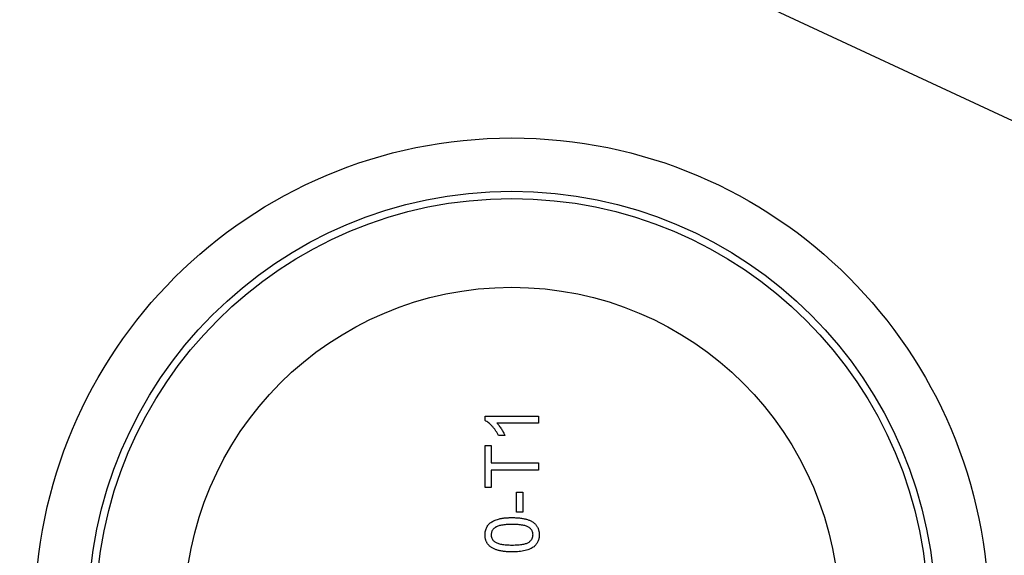
# Model space of a CAD drawing. Units: inches. Extents: x 0.2 to 33.6, y 0.2 to 23.7.
# Drawn here: x 7.6 to 8, y 13 to 13.2 of the extents above; entities that cross this region are included whole.
import ezdxf

# ---------------------------------------------------------------- set-up
doc = ezdxf.new("R2010")
doc.units = ezdxf.units.IN
doc.header["$MEASUREMENT"] = 0
doc.layers.add('LAYER_1', color=179, linetype='Continuous')
doc.styles.add('SLDTEXTSTYLE0', font='TXT', dxfattribs={"width": 0.605})
doc.dimstyles.new('SLDDIMSTYLE5', dxfattribs={"dimtxt": 0.161784, "dimasz": 0.13, "dimexe": 0, "dimexo": 0.0625, "dimgap": 0.040446, "dimtad": 0, "dimtih": 1, "dimtoh": 1, "dimlfac": 16, "dimrnd": 1e-09, "dimzin": 12, "dimdsep": 46, "dimlunit": 5, "dimtxsty": 'SLDTEXTSTYLE0', "dimsah": 1, "dimcen": 0.09, "dimadec": 0, "dimazin": 3, "dimtfac": 1, "dimtofl": 0, "dimtmove": 0, "dimatfit": 3, "dimfxl": 0, "dimfrac": 2, "dimtolj": 1, "dimtzin": 12, "dimarcsym": 0})

# ---------------------------------------------------------------- blocks, each defined once
blk = doc.blocks.new('_D_13')
at = {"layer": 'LAYER_1'}
for p, q in [((7.54827, 11.34863), (7.54827, 14.60623)), ((9.23577, 11.34863), (9.23577, 14.60623)), ((7.54827, 14.48123), (8.22906, 14.48123)), ((9.23577, 14.48123), (8.55499, 14.48123))]:
    blk.add_line(p, q, dxfattribs=at)
for points in [[(7.54827, 14.48123), (7.67827, 14.46123), (7.67827, 14.50123)], [(9.23577, 14.48123), (9.10577, 14.50123), (9.10577, 14.46123)]]:
    blk.add_solid(points, dxfattribs=at)
at = {"layer": 'LAYER_1', "insert": (8.22906, 14.57185), "char_height": 0.166667, "attachment_point": 1, "style": 'SLDTEXTSTYLE0'}
blk.add_mtext('27"', dxfattribs=at)
blk = doc.blocks.new('_D_14')
at = {"layer": 'LAYER_1'}
for p, q in [((3.48577, 11.34863), (3.48577, 15.07867)), ((9.23577, 11.34863), (9.23577, 15.07867)), ((3.48577, 14.95367), (6.19781, 14.95367)), ((9.23577, 14.95367), (6.52374, 14.95367))]:
    blk.add_line(p, q, dxfattribs=at)
for points in [[(3.48577, 14.95367), (3.61577, 14.93367), (3.61577, 14.97367)], [(9.23577, 14.95367), (9.10577, 14.97367), (9.10577, 14.93367)]]:
    blk.add_solid(points, dxfattribs=at)
at = {"layer": 'LAYER_1', "insert": (6.19781, 15.04429), "char_height": 0.166667, "attachment_point": 1, "style": 'SLDTEXTSTYLE0'}
blk.add_mtext('92"', dxfattribs=at)

msp = doc.modelspace()

# ---------------------------------------------------------------- linework, layer by layer
at = {"color": 7, "linetype": 'Continuous', "lineweight": 25}
for p, q in [((8.07880819, 13.15332758), (7.70313478, 13.32841293)), ((7.75722228, 13.06408939), (7.75722228, 13.06602373)), ((7.75722228, 13.06602373), (7.78065978, 13.06602373)), ((7.78065978, 13.06602373), (7.78065978, 13.06301892)), ((7.78065978, 13.06301892), (7.76239618, 13.06301892)), ((7.76585171, 13.05761027), (7.76308165, 13.05761027)), ((7.75722228, 13.03477373), (7.75722228, 13.05310306)), ((7.75722228, 13.05310306), (7.7599266, 13.05310306)), ((7.7599266, 13.05310306), (7.7599266, 13.04559104)), ((7.7599266, 13.04559104), (7.78065978, 13.04559104)), ((7.78065978, 13.04559104), (7.78065978, 13.04228575)), ((7.7599266, 13.04228575), (7.7599266, 13.03477373)), ((7.78065978, 13.04228575), (7.7599266, 13.04228575)), ((7.7599266, 13.03477373), (7.75722228, 13.03477373)), ((7.77104439, 13.02395642), (7.77104439, 13.03267037)), ((7.77104439, 13.03267037), (7.77374872, 13.03267037)), ((7.77374872, 13.03267037), (7.77374872, 13.02395642)), ((7.77374872, 13.02395642), (7.77104439, 13.02395642))]:
    msp.add_line(p, q, dxfattribs=at)
for radius in [0.20897651, 0.1856282, 0.18241761, 0.14350375]:
    msp.add_circle((7.76894103, 12.97903455), radius, dxfattribs=at)
for points, knots in [([(7.76308165, 13.05761027), (7.76288828, 13.05798575), (7.76250715, 13.05872579), (7.7618489, 13.05977132), (7.76113532, 13.06074743), (7.76036659, 13.06163796), (7.7595808, 13.06243627), (7.75878791, 13.06310902), (7.75801698, 13.06367193), (7.75747934, 13.06395435), (7.75722228, 13.06408939)], [0, 0, 0, 0, 0.1426572507, 0.2811689939, 0.4169771924, 0.5508524927, 0.6783641703, 0.795032443, 0.9019981783, 1, 1, 1, 1]), ([(7.76239618, 13.06301892), (7.76256303, 13.06284591), (7.76290982, 13.06248631), (7.76340061, 13.06187845), (7.76389805, 13.0612), (7.76437639, 13.06045977), (7.7648267, 13.05970523), (7.76523168, 13.05897606), (7.76557439, 13.05828445), (7.76576179, 13.05782888), (7.76585171, 13.05761027)], [0, 0, 0, 0, 0.1116703, 0.232094481, 0.362743459, 0.50255751, 0.641525103, 0.771098495, 0.890161757, 1, 1, 1, 1]), ([(7.75722228, 13.01404056), (7.75723113, 13.01434156), (7.75724851, 13.01493288), (7.7573903, 13.01579622), (7.75763284, 13.01660986), (7.75796004, 13.01737327), (7.75837566, 13.01807341), (7.7588809, 13.01869866), (7.75947046, 13.01924229), (7.76015133, 13.01969835), (7.76090473, 13.02009699), (7.76173404, 13.02045113), (7.76263832, 13.02077127), (7.76344778, 13.02099845), (7.76414653, 13.02116049), (7.76472285, 13.02126775), (7.76534469, 13.0213568), (7.76601056, 13.02142502), (7.76671972, 13.021481), (7.76747259, 13.02152423), (7.76827107, 13.02154617), (7.76881894, 13.0215504), (7.76910066, 13.02155258)], [0, 0, 0, 0, 0.056724337, 0.111437236, 0.164367822, 0.216435372, 0.26764149, 0.31735978, 0.367473063, 0.418210397, 0.471404283, 0.52796572, 0.588061116, 0.652134263, 0.686344836, 0.72326368, 0.762610251, 0.804738937, 0.849430339, 0.896711258, 0.946889638, 1, 1, 1, 1]), ([(7.76910066, 13.02155258), (7.76943403, 13.02154949), (7.77008533, 13.02154347), (7.7710375, 13.02150768), (7.77194217, 13.0214396), (7.7728014, 13.02135582), (7.77361292, 13.02122909), (7.77438016, 13.02109253), (7.77509964, 13.02092364), (7.77577167, 13.02072658), (7.77639982, 13.02050465), (7.77698882, 13.02026127), (7.77753828, 13.01999171), (7.77804283, 13.01968793), (7.77850918, 13.01936384), (7.77893907, 13.01901707), (7.77932631, 13.01864026), (7.77966873, 13.0182338), (7.77997718, 13.01780592), (7.78024128, 13.01734811), (7.78046009, 13.01686238), (7.78064715, 13.01635197), (7.78078422, 13.0158117), (7.78088915, 13.01524584), (7.78095094, 13.01465229), (7.78095711, 13.01424728), (7.78096026, 13.01404056)], [0, 0, 0, 0, 0.062873946, 0.12283663, 0.179656567, 0.233960012, 0.285595019, 0.334513106, 0.380904826, 0.424894592, 0.466529035, 0.506488294, 0.545031554, 0.58183118, 0.61744828, 0.652066913, 0.685879714, 0.719174555, 0.752181646, 0.785240164, 0.81865645, 0.852547741, 0.887626342, 0.923635078, 0.961021844, 1, 1, 1, 1]), ([(7.76909127, 13.01854777), (7.76864986, 13.01854492), (7.76780413, 13.01853947), (7.76659507, 13.01847786), (7.76550157, 13.0183813), (7.76452262, 13.01824922), (7.7636593, 13.01807369), (7.76290976, 13.0178608), (7.7622756, 13.01760711), (7.76175044, 13.01730547), (7.76131968, 13.01696968), (7.76094681, 13.01661892), (7.7606297, 13.01624441), (7.76037531, 13.01583953), (7.76017007, 13.01541732), (7.76002883, 13.01496808), (7.75994205, 13.01449623), (7.75993181, 13.0141724), (7.7599266, 13.01400769)], [0, 0, 0, 0, 0.115629131, 0.221541039, 0.317047856, 0.403150876, 0.480181217, 0.547649366, 0.607035843, 0.658652408, 0.70572289, 0.749804088, 0.792586815, 0.833873961, 0.874768393, 0.915222699, 0.956880704, 1, 1, 1, 1]), ([(7.77825593, 13.01404056), (7.77825, 13.01419576), (7.77823826, 13.01450352), (7.77815999, 13.01495657), (7.77801378, 13.01538819), (7.7778226, 13.01580228), (7.77757498, 13.0161967), (7.77726992, 13.01656937), (7.77691258, 13.01692625), (7.77649201, 13.01726856), (7.77597964, 13.01758023), (7.77534819, 13.01783877), (7.77460082, 13.0180604), (7.77373213, 13.01824069), (7.77274372, 13.01837705), (7.77163463, 13.01847915), (7.77040341, 13.01853921), (7.76954206, 13.01854483), (7.76909127, 13.01854777)], [0, 0, 0, 0, 0.040781846, 0.080869589, 0.120268166, 0.16018685, 0.200459738, 0.242265178, 0.286459262, 0.332952084, 0.384430534, 0.443389125, 0.511681472, 0.589020026, 0.676245191, 0.773705191, 0.881567768, 1, 1, 1, 1]), ([(7.76910066, 13.00652854), (7.76876571, 13.00653157), (7.7681097, 13.0065375), (7.76714984, 13.00657427), (7.76623829, 13.00663848), (7.76537586, 13.00673433), (7.76456059, 13.00684783), (7.76379366, 13.00699539), (7.76307333, 13.00716141), (7.76240036, 13.0073606), (7.76176897, 13.00757945), (7.76118016, 13.00782774), (7.76063456, 13.0081071), (7.76012651, 13.00840381), (7.75966392, 13.00873347), (7.7592338, 13.0090762), (7.75885193, 13.00945689), (7.75850848, 13.00985973), (7.7582054, 13.01029063), (7.75794388, 13.01074733), (7.75771298, 13.01122806), (7.75753915, 13.01174199), (7.75739745, 13.01227844), (7.75729321, 13.01284156), (7.75723176, 13.01343195), (7.75722547, 13.0138354), (7.75722228, 13.01404056)], [0, 0, 0, 0, 0.063114458, 0.123614646, 0.180973711, 0.235261455, 0.287100702, 0.336030736, 0.382382349, 0.426334084, 0.468210695, 0.508249601, 0.546628337, 0.583649539, 0.618994315, 0.653583019, 0.687156136, 0.720422192, 0.753230219, 0.786260156, 0.819503983, 0.853545275, 0.88830828, 0.923995861, 0.961350305, 1, 1, 1, 1]), ([(7.7599266, 13.01400769), (7.75993068, 13.01385246), (7.75993871, 13.01354637), (7.76001539, 13.01309821), (7.76014362, 13.0126735), (7.76031732, 13.01226736), (7.76055108, 13.01188994), (7.76082402, 13.01152627), (7.76115656, 13.01119338), (7.76140517, 13.01099279), (7.7615323, 13.0108902)], [0, 0, 0, 0, 0.127664768, 0.251738563, 0.372753349, 0.492146759, 0.614069621, 0.737197324, 0.865606991, 1, 1, 1, 1]), ([(7.76909127, 13.00953335), (7.76954205, 13.00953633), (7.77040496, 13.00954204), (7.77163778, 13.00960171), (7.77274994, 13.00970442), (7.77373992, 13.00984022), (7.77460905, 13.01001953), (7.77535512, 13.01024467), (7.77598708, 13.01049845), (7.7764971, 13.01081251), (7.77691284, 13.01115637), (7.77727039, 13.01151137), (7.7775743, 13.01188589), (7.77782769, 13.01227746), (7.77801955, 13.01269217), (7.77815861, 13.01312548), (7.77823863, 13.01357748), (7.77825013, 13.01388532), (7.77825593, 13.01404056)], [0, 0, 0, 0, 0.118405508, 0.226654333, 0.324092342, 0.411704803, 0.489025905, 0.556909397, 0.616233344, 0.667349281, 0.713512393, 0.757696505, 0.799492511, 0.839976065, 0.879885742, 0.919148659, 0.959227356, 1, 1, 1, 1]), ([(7.78096026, 13.01404056), (7.78095253, 13.01376952), (7.78093745, 13.01324106), (7.78083503, 13.0124693), (7.78065477, 13.01174495), (7.78041301, 13.01106192), (7.78008964, 13.01042788), (7.77969621, 13.0098398), (7.77924185, 13.00928587), (7.77888337, 13.008967), (7.77870196, 13.00880562)], [0, 0, 0, 0, 0.13790323, 0.268873343, 0.395178127, 0.517089238, 0.636743027, 0.756221816, 0.876628359, 1, 1, 1, 1]), ([(7.7615323, 13.0108902), (7.76171901, 13.01077853), (7.76211332, 13.01054268), (7.76279864, 13.01027879), (7.76358184, 13.01004567), (7.76447495, 13.00985374), (7.76547645, 13.00971489), (7.76658518, 13.00960528), (7.76780268, 13.00954833), (7.76864989, 13.00953848), (7.76909127, 13.00953335)], [0, 0, 0, 0, 0.083888113, 0.177154033, 0.282513636, 0.399399861, 0.529490806, 0.672802178, 0.829535762, 1, 1, 1, 1]), ([(7.77870196, 13.00880562), (7.77843401, 13.00861987), (7.77788149, 13.00823685), (7.7769394, 13.00778855), (7.77590229, 13.00738867), (7.77474982, 13.00707483), (7.77349114, 13.00682901), (7.77212381, 13.00665147), (7.7706484, 13.00655101), (7.76962822, 13.0065362), (7.76910066, 13.00652854)], [0, 0, 0, 0, 0.0974206682, 0.200885588, 0.3111719702, 0.4297979458, 0.5577399264, 0.6947152694, 0.8421299102, 1, 1, 1, 1])]:
    msp.add_open_spline(points, degree=3, knots=knots, dxfattribs=at)

# ---------------------------------------------------------------- dimensions: what is measured, and where the dimension line sits
at = {"layer": 'LAYER_1'}
for base, p1, p2, picture, middle in [((9.23577462, 14.95367264), (3.48577462, 11.2986267), (9.23577462, 11.2986267), '_D_14', (6.36077462, 14.95367264)), ((7.54827462, 14.48123169), (9.23577462, 11.2986267), (7.54827462, 11.2986267), '_D_13', (8.39202462, 14.48123169))]:
    dim = msp.add_linear_dim(base=base, p1=p1, p2=p2, dimstyle='SLDDIMSTYLE5', dxfattribs=at)
    dim.commit()
    dim.dimension.update_dxf_attribs({"geometry": picture, "text_midpoint": middle, "dimtype": 160})

doc.saveas('drawing.dxf')
